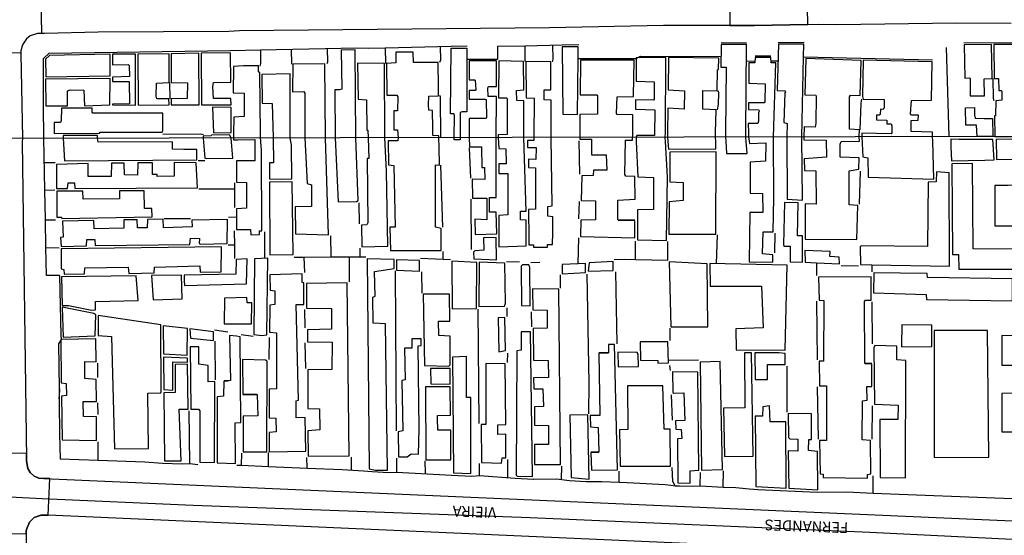
# Model space of a CAD drawing. Extents: x 174974 to 180702, y 1678039 to 1680463.
# Drawn here: x 178558 to 178787, y 1679401 to 1679521 of the extents above; entities that cross this region are included whole.
import ezdxf
from ezdxf.enums import TextEntityAlignment as Align

# ---------------------------------------------------------------- set-up
doc = ezdxf.new("R2010")
doc.units = 0
doc.header["$MEASUREMENT"] = 0
doc.layers.get('0').update_dxf_attribs({"linetype": 'CONTINUOUS'})
for name, color, linetype in [('V-CRUZAMENTO', 1, 'CONTINUOUS'), ('V-EDIFICACAO', 2, 'CONTINUOUS'), ('V-EIXO_DE_LOGRADOURO', 3, 'CONTINUOUS'), ('V-LOTE', 11, 'CONTINUOUS'), ('V-NOME_DOS_LOGRADOUROS', 7, 'CONTINUOUS'), ('V-QUADRA', 6, 'CONTINUOUS'), ('V-TESTADA', 6, 'CONTINUOUS'), ('X-LIMITE_1000', 7, 'CONTINUOUS')]:
    doc.layers.add(name, color=color, linetype=linetype)

# ---------------------------------------------------------------- blocks, each defined once
blk = doc.blocks.new('872AIVP_img_geo')
at = {"layer": 'V-CRUZAMENTO', "linetype": 'Continuous', "flags": 128}
blk.add_lwpolyline([(179651.42, 1676244.3), (179651.51, 1676236.42), (179652.01, 1676236.41), (179652.41, 1676236.39), (179654.13, 1676235.66), (179655.18, 1676234.58), (179655.79, 1676232.95), (179655.79, 1676231.31), (179664.27, 1676230.94), (179664.33, 1676232.36), (179664.38, 1676233.53), (179664.85, 1676234.6), (179665.68, 1676235.51), (179666.61, 1676236.09), (179668.42, 1676236.37), (179668.76, 1676236.37), (179670.2, 1676236.39), (179670.13, 1676244.31)], dxfattribs=at)
for points in [[(179763.4, 1676245.42), (179764.92, 1676245.45), (179766.24, 1676245.98), (179766.79, 1676246.54), (179767.44, 1676247.72), (179767.55, 1676248.63), (179767.52, 1676249.95), (179775.58, 1676250.11), (179775.58, 1676250.03), (179775.92, 1676233.03), (179767.99, 1676232.88), (179767.97, 1676233.84), (179767.46, 1676235.51), (179766.72, 1676236.33), (179765.36, 1676237.28), (179763.97, 1676237.66), (179763.51, 1676237.65), (179763.4, 1676245.42)], [(179783.47, 1676068.29), (179782.74, 1676068.34), (179781.24, 1676068.44), (179779.68, 1676069), (179778.7, 1676070.03), (179778.38, 1676070.8), (179778.09, 1676072.27), (179778.05, 1676072.46), (179769.86, 1676072.43), (179769.86, 1676072.22), (179769.88, 1676066.74), (179770, 1676058.45), (179770.06, 1676054.32), (179777.88, 1676054.44), (179777.64, 1676055.57), (179777.93, 1676056.72), (179778.29, 1676057.33), (179779.29, 1676058.38), (179780.31, 1676058.88), (179781.33, 1676059.01), (179782.86, 1676058.93)]]:
    blk.add_lwpolyline(points, close=True, dxfattribs=at)
at = {"layer": 'V-EDIFICACAO'}
for points in [[(179751.1, 1676231.86), (179751.13, 1676226.81), (179754.64, 1676226.84), (179754.84, 1676226.2), (179754.77, 1676222.97), (179751.16, 1676222.84), (179751.32, 1676216.93), (179757.49, 1676216.9), (179757.36, 1676231.92), (179751.1, 1676231.86)], [(179757.9, 1676231.89), (179758.1, 1676216.9), (179762.95, 1676216.83), (179763.15, 1676216.96), (179762.89, 1676231.03), (179762, 1676231.95), (179757.9, 1676231.89)], [(179725.15, 1676229.3), (179725.15, 1676228.21), (179724.9, 1676228.17), (179725.26, 1676207.09), (179727.22, 1676207.12), (179727.22, 1676208.88), (179731.31, 1676208.91), (179731.31, 1676214.66), (179729.45, 1676214.66), (179729.38, 1676223.18), (179731.27, 1676223.22), (179731.27, 1676229.26), (179725.15, 1676229.3)], [(179731.85, 1676229.37), (179731.85, 1676226.79), (179733.2, 1676226.68), (179733.2, 1676225.19), (179731.85, 1676225.11), (179732, 1676196.5), (179737.86, 1676196.79), (179737.9, 1676201.99), (179734.73, 1676201.99), (179734.66, 1676205.89), (179735.09, 1676205.93), (179735.16, 1676207.02), (179737.82, 1676207.02), (179737.82, 1676210.44), (179734.97, 1676210.46), (179735.06, 1676213.54), (179737.74, 1676213.6), (179737.75, 1676216.59), (179734.69, 1676216.63), (179734.69, 1676221.98), (179737.68, 1676222.02), (179737.42, 1676229.41), (179731.85, 1676229.37)], [(179747.71, 1676228.25), (179747.23, 1676228.41), (179747.23, 1676229.94), (179744.7, 1676229.94), (179744.77, 1676219.36), (179745.02, 1676219.23), (179745.02, 1676204.72), (179745.28, 1676204.59), (179749.43, 1676204.62), (179749.43, 1676220.89), (179749.66, 1676221.05), (179750.62, 1676221.05), (179750.58, 1676228.21), (179747.71, 1676228.25)], [(179696.68, 1676228.31), (179696.68, 1676228.39), (179686.56, 1676228.28), (179686.45, 1676227.12), (179683.61, 1676227.01), (179683.46, 1676228.24), (179673.34, 1676228.06), (179673.12, 1676220.05), (179678.69, 1676220.05), (179678.77, 1676223.07), (179682.23, 1676223.15), (179682.26, 1676220.05), (179687.4, 1676220.13), (179687.58, 1676222.78), (179691.55, 1676222.75), (179691.51, 1676220.16), (179696.86, 1676220.2)], [(179697.26, 1676227.84), (179697.52, 1676220.34), (179702.43, 1676220.23), (179702.76, 1676220.71), (179704.18, 1676228.03), (179697.26, 1676227.84)], [(179704.58, 1676228.03), (179704.58, 1676226.57), (179703.53, 1676221.15), (179703.63, 1676220.27), (179705.56, 1676220.31), (179705.78, 1676210.37), (179711.5, 1676210.8), (179711.28, 1676228.21), (179704.58, 1676228.03)], [(179713.14, 1676228.28), (179712.96, 1676227.63), (179711.94, 1676227.59), (179712.01, 1676222.82), (179713.36, 1676222.75), (179713.54, 1676212.66), (179712.08, 1676212.48), (179712.23, 1676206.58), (179713.57, 1676206.55), (179713.83, 1676195.99), (179712.37, 1676195.91), (179712.48, 1676191), (179718.31, 1676190.96), (179717.8, 1676228.32), (179713.14, 1676228.28)], [(179720.56, 1676227.84), (179720.42, 1676228.43), (179718.34, 1676228.32), (179718.53, 1676222.35), (179719.97, 1676222.27), (179719.98, 1676220.45), (179718.6, 1676220.34), (179718.82, 1676198.32), (179720.31, 1676198.17), (179720.24, 1676196.06), (179719.04, 1676196.1), (179718.93, 1676195.84), (179719.04, 1676189.58), (179724.64, 1676189.49), (179724.5, 1676197.81), (179722.97, 1676197.77), (179722.71, 1676204.47), (179724.68, 1676204.54), (179724.61, 1676208.15), (179722.68, 1676208.22), (179722.68, 1676210.51), (179724.58, 1676210.59), (179724.53, 1676213.68), (179722.6, 1676213.68), (179722.49, 1676220.6), (179724.39, 1676220.67), (179724.24, 1676227.95), (179720.56, 1676227.84)], [(179738.33, 1676227.48), (179738.52, 1676196.67), (179740.98, 1676196.7), (179740.92, 1676199.69), (179740.99, 1676202.32), (179742.7, 1676202.32), (179742.67, 1676219.65), (179743.59, 1676219.84), (179744.22, 1676219.84), (179744.19, 1676227.8), (179743.94, 1676227.8), (179743.58, 1676227.8)], [(179671.19, 1676215.87), (179671.27, 1676207.97), (179684.19, 1676208.11), (179684.27, 1676205.05), (179684.52, 1676205.02), (179700.07, 1676205.09), (179702.29, 1676219.69), (179697.63, 1676219.65), (179697.37, 1676216.56), (179671.19, 1676215.87)], [(179757.26, 1676216.35), (179756.79, 1676216.35), (179756.79, 1676212.42), (179751.57, 1676212.39), (179751.54, 1676216.35), (179751.32, 1676216.32), (179751.29, 1676210.98), (179763.18, 1676210.95), (179763.15, 1676216.32), (179760.65, 1676216.35), (179760.72, 1676212.71), (179760.56, 1676212.42), (179757.97, 1676212.39), (179757.81, 1676216.35), (179757.26, 1676216.35)], [(179751.29, 1676210.38), (179751.32, 1676203.15), (179752.76, 1676203.19), (179752.73, 1676206), (179753.4, 1676206.13), (179756.4, 1676206.06), (179756.53, 1676203.15), (179763.27, 1676203.15), (179763.18, 1676210.44), (179751.29, 1676210.38)], [(179705.96, 1676206.84), (179706.15, 1676200.06), (179711.7, 1676200.21), (179711.57, 1676207.2), (179705.96, 1676206.84)], [(179668.39, 1676204.21), (179668.39, 1676200.32), (179680.42, 1676200.75), (179680.44, 1676198.68), (179690.96, 1676198.81), (179690.82, 1676201.7), (179684.37, 1676201.7), (179684.23, 1676204.36), (179668.39, 1676204.21)], [(179692.37, 1676198.86), (179692.6, 1676204.47), (179685.03, 1676204.36), (179684.88, 1676202.25), (179691.45, 1676202.24), (179691.42, 1676198.86)], [(179693.33, 1676204.47), (179693.02, 1676198.94), (179699.21, 1676198.82), (179699.88, 1676204.54)], [(179759.69, 1676202.64), (179756.53, 1676202.64), (179756.5, 1676198.84), (179752.82, 1676198.93), (179752.76, 1676202.64), (179751.32, 1676202.64), (179751.35, 1676196.12), (179763.37, 1676196.22), (179763.27, 1676202.64), (179759.69, 1676202.64)], [(179710.44, 1676199.63), (179709.3, 1676199.52), (179709.64, 1676185.1), (179715.48, 1676184.98), (179715.32, 1676187.5), (179711.94, 1676187.58), (179711.68, 1676199.61), (179710.44, 1676199.63)], [(179694.98, 1676198.2), (179680.44, 1676198.06), (179680.44, 1676196.28), (179680.08, 1676195.95), (179668.1, 1676195.95), (179667.99, 1676192.53), (179686.89, 1676192.49), (179686.83, 1676194.04), (179690.64, 1676194.02), (179690.96, 1676196.24), (179694.97, 1676196.24)], [(179696.99, 1676198.18), (179696.43, 1676192.82), (179698.5, 1676192.82), (179699.18, 1676198.28), (179696.99, 1676198.18)], [(179738.95, 1676194.79), (179738.84, 1676194.46), (179738.95, 1676188.27), (179742.65, 1676188.58), (179743.65, 1676188.66), (179744.37, 1676189.09), (179744.29, 1676193.24), (179744.1, 1676193.34), (179744.06, 1676195.19), (179743.63, 1676195.19)], [(179751.35, 1676195.58), (179751.38, 1676188.7), (179752.82, 1676188.74), (179752.85, 1676192.8), (179755.57, 1676192.92), (179756.56, 1676192.8), (179756.66, 1676188.77), (179763.5, 1676188.83), (179763.37, 1676195.67), (179751.35, 1676195.58)], [(179667.92, 1676191.95), (179667.77, 1676187.69), (179677.24, 1676187.76), (179677.38, 1676186.45), (179697.3, 1676186.59), (179697.48, 1676187.39), (179697.59, 1676189.07), (179687.14, 1676188.81), (179687.07, 1676190.34), (179687, 1676189.36), (179687, 1676190.38), (179683.5, 1676190.49), (179683.35, 1676191.95), (179667.92, 1676191.95)], [(179744.83, 1676192.8), (179744.93, 1676188.64), (179750.71, 1676188.67), (179750.78, 1676193.02), (179744.83, 1676192.8)], [(179700.36, 1676190.27), (179700.32, 1676183.94), (179705.25, 1676183.88), (179705.22, 1676184.96), (179706.44, 1676184.99), (179706.29, 1676190.23), (179700.36, 1676190.27)], [(179725.21, 1676187.39), (179722.31, 1676187.39), (179722.31, 1676184.19), (179721.07, 1676184.12), (179721.12, 1676182.05), (179722.01, 1676182.06), (179722.02, 1676181.52), (179740.84, 1676181.64), (179742.66, 1676181.77), (179743.99, 1676181.86), (179744.66, 1676181.87), (179758.83, 1676182.02), (179759.05, 1676182.31), (179760.43, 1676182.31), (179760.46, 1676185.8), (179760.3, 1676188.16), (179754.13, 1676188.19), (179754.07, 1676185.67), (179748.63, 1676185.64), (179748.51, 1676188.03), (179744.65, 1676188.09), (179743.2, 1676188.11), (179743.22, 1676187.09), (179743.29, 1676183.19), (179738.33, 1676183.17), (179738.3, 1676187.39), (179733.34, 1676187.43), (179733.27, 1676185.1), (179727.26, 1676185.1), (179727.12, 1676187.39)], [(179670.5, 1676185.86), (179670.5, 1676180.37), (179691.62, 1676180.26), (179691.84, 1676180.66), (179692.02, 1676186.01), (179683.94, 1676185.94), (179683.9, 1676182.66), (179683.83, 1676185.97), (179683.83, 1676182.59), (179678.91, 1676182.48), (179678.84, 1676185.9), (179670.5, 1676185.86)], [(179697.88, 1676183.39), (179697.59, 1676181.53), (179697.77, 1676180.33), (179715.64, 1676180.14), (179715.48, 1676183.25), (179697.88, 1676183.39)], [(179743.67, 1676174.9), (179758.61, 1676174.9), (179758.45, 1676181.51), (179751.73, 1676181.45), (179751.7, 1676179.12), (179743.66, 1676178.92), (179737.83, 1676178.82), (179737.81, 1676179.75), (179734.08, 1676179.76), (179734.07, 1676176.91), (179734.09, 1676174.52), (179741.96, 1676174.62)], [(179675.13, 1676178.22), (179675.05, 1676179.78), (179670.5, 1676179.82), (179670.68, 1676171.3), (179678.48, 1676171.41), (179678.4, 1676173.55), (179682.41, 1676173.49), (179682.52, 1676172.94), (179704.87, 1676173.49), (179704.87, 1676171.7), (179709.9, 1676171.7), (179709.97, 1676172.1), (179711.97, 1676172.1), (179711.75, 1676179.64), (179708.19, 1676179.57), (179708, 1676178.51), (179704.84, 1676178.51), (179704.65, 1676179.68), (179698.36, 1676179.71), (179698.21, 1676178.11), (179685.18, 1676178.11), (179685.1, 1676179.78), (179678.4, 1676179.78), (179678.37, 1676178.29), (179675.13, 1676178.22)], [(179716.38, 1676179.64), (179716.45, 1676174.21), (179733.44, 1676174.48), (179733.37, 1676179.76), (179716.38, 1676179.64)], [(179743.69, 1676166.68), (179760.88, 1676166.81), (179760.81, 1676174.29), (179754.39, 1676174.38), (179754.45, 1676171.73), (179754.1, 1676171.51), (179743.68, 1676171.48), (179733.02, 1676170.94), (179732.73, 1676169.95), (179727.66, 1676169.95), (179727.56, 1676173.78), (179721.29, 1676173.7), (179721.04, 1676166.02)], [(179675.6, 1676168.02), (179675.42, 1676170.83), (179669.52, 1676170.76), (179669.56, 1676161.14), (179709.86, 1676161.65), (179709.71, 1676171.12), (179704, 1676171.12), (179703.93, 1676165.26), (179699.12, 1676165.26), (179698.97, 1676170.9), (179696.13, 1676170.86), (179696.06, 1676165.15), (179689.73, 1676165.18), (179689.58, 1676170.83), (179680.62, 1676170.79), (179680.55, 1676168.1), (179675.6, 1676168.02)], [(179728.79, 1676163.73), (179728.83, 1676159.43), (179729.08, 1676159.1), (179743.7, 1676159.58), (179764.14, 1676159.74), (179764.11, 1676163.04), (179755, 1676162.91), (179754.84, 1676163.42), (179754.84, 1676164.54), (179743.69, 1676164.44)], [(179743.71, 1676152.84), (179761, 1676152.97), (179761.04, 1676159.2), (179752.69, 1676159.11), (179752.53, 1676157.16), (179745.47, 1676157.09), (179745.47, 1676156.84), (179743.7, 1676156.77), (179738.89, 1676156.62), (179738.89, 1676156.98), (179723.88, 1676156.85), (179723.37, 1676157.07), (179723.3, 1676158.3), (179718.31, 1676158.19), (179718.45, 1676152.19), (179735.89, 1676152.44)], [(179666.57, 1676156.48), (179666.24, 1676155.06), (179666.24, 1676152.22), (179700.32, 1676152.7), (179700.47, 1676155.57), (179706.55, 1676155.65), (179706.8, 1676155.14), (179712.52, 1676155.24), (179713.21, 1676150.69), (179715.31, 1676150.72), (179715.5, 1676156.96), (179666.57, 1676156.48)], [(179722.86, 1676150.44), (179722.86, 1676151.68), (179717.38, 1676151.57), (179717.43, 1676139.77), (179722.57, 1676139.77), (179722.82, 1676141.05), (179737.35, 1676141.06), (179737.31, 1676140.13), (179741.41, 1676140.23), (179743.73, 1676140.29), (179744.1, 1676140.25), (179744.19, 1676141.68), (179745.94, 1676141.7), (179750.07, 1676141.75), (179750.14, 1676142.58), (179751.38, 1676142.71), (179753.4, 1676142.64), (179753.46, 1676140.34), (179755.22, 1676140.34), (179755.38, 1676140.36), (179755.57, 1676140.34), (179761.26, 1676140.44), (179761.23, 1676146.19), (179763.63, 1676146.29), (179763.63, 1676150.32), (179761.13, 1676150.32), (179761, 1676152.46), (179753.59, 1676152.42), (179753.62, 1676150.03), (179753.24, 1676149.8), (179749.98, 1676149.87), (179749.98, 1676150.76), (179745.57, 1676150.73), (179745.57, 1676149.9), (179743.72, 1676149.77), (179742.99, 1676149.82), (179742.99, 1676152.11), (179737.35, 1676151.97), (179737.24, 1676150.73)], [(179675.38, 1676148.65), (179675.13, 1676149.75), (179669.34, 1676149.64), (179669.34, 1676147.64), (179670.03, 1676146.73), (179669.96, 1676144.98), (179675.78, 1676144.87), (179695.24, 1676145.06), (179695.29, 1676144.43), (179696.86, 1676144.43), (179696.86, 1676146.54), (179694.68, 1676146.54), (179694.68, 1676148.29), (179687.29, 1676148.15), (179687.14, 1676148.87)], [(179713.79, 1676150.15), (179712.85, 1676150.15), (179712.63, 1676144.8), (179715.05, 1676144.8), (179715.22, 1676150.14), (179713.79, 1676150.15)], [(179690.64, 1676143.64), (179690.49, 1676137.91), (179690.75, 1676137.62), (179697.45, 1676137.66), (179697.63, 1676140.24), (179700.97, 1676140.36), (179700.99, 1676137.75), (179707.24, 1676137.79), (179707.28, 1676143.96), (179690.64, 1676143.64)], [(179668.68, 1676143.27), (179668.65, 1676137.48), (179675.53, 1676137.51), (179675.53, 1676140.5), (179678.29, 1676140.57), (179679.01, 1676140.55), (179679.03, 1676137.57), (179685.69, 1676137.62), (179685.69, 1676143.41)], [(179686.34, 1676142.17), (179686.27, 1676137.62), (179689.91, 1676137.66), (179689.91, 1676142.21), (179686.34, 1676142.17)], [(179665.62, 1676136.89), (179665.44, 1676132.78), (179683.14, 1676132.78), (179683.13, 1676133.85), (179692.71, 1676133.8), (179692.6, 1676137.08), (179665.62, 1676136.89)], [(179703.85, 1676137.15), (179703.93, 1676131.51), (179714.59, 1676131.43), (179714.96, 1676137.26), (179703.85, 1676137.15)], [(179749.24, 1676137.53), (179764.55, 1676137.4), (179764.58, 1676133.76), (179761.97, 1676133.76), (179749.75, 1676133.76), (179749.75, 1676134.81), (179749.56, 1676135.32), (179743.74, 1676135.32), (179743.24, 1676135.33), (179743.19, 1676136.74), (179743.74, 1676136.73), (179748.86, 1676136.63), (179749.24, 1676136.79)], [(179717.47, 1676129.8), (179717.36, 1676131.87), (179717.03, 1676132.23), (179715.47, 1676132.13), (179715.26, 1676126.87), (179720.46, 1676126.92), (179720.4, 1676129.83), (179717.47, 1676129.8)], [(179729.58, 1676129.06), (179724.57, 1676129.07), (179724.68, 1676131.91), (179721.11, 1676131.8), (179721.29, 1676126.77), (179726.34, 1676126.9), (179726.32, 1676128.2), (179726.32, 1676128.46), (179729.77, 1676128.48), (179729.79, 1676126.89), (179743.76, 1676126.88), (179753.27, 1676126.85), (179753.3, 1676128.77), (179755.35, 1676128.83), (179755.63, 1676128.71), (179755.63, 1676126.82), (179761.58, 1676126.85), (179761.61, 1676133.21), (179757.2, 1676133.21), (179757.2, 1676131.94), (179757.07, 1676131.78), (179754.93, 1676131.65), (179754.68, 1676131.84), (179754.68, 1676133.21), (179752.69, 1676133.21), (179752.69, 1676129.44), (179752.57, 1676129.25), (179748.35, 1676129.19), (179748.15, 1676129.31), (179748.15, 1676133.21), (179743.75, 1676133.21), (179741.61, 1676133.11), (179741.61, 1676130.3), (179736.77, 1676130.27), (179736.77, 1676129.65), (179733.96, 1676129.58), (179734, 1676132.53), (179729.59, 1676132.45)], [(179668.03, 1676130.3), (179667.88, 1676125.64), (179669.12, 1676125.54), (179669.12, 1676124.67), (179674.59, 1676124.64), (179674.53, 1676126.51), (179676.34, 1676126.54), (179676.8, 1676126.54), (179676.91, 1676124.67), (179691, 1676124.81), (179691.07, 1676129.29), (179676.84, 1676129.32), (179676.84, 1676130.41), (179668.03, 1676130.3)], [(179704.36, 1676130.96), (179704.44, 1676124.99), (179705.16, 1676124.7), (179714.48, 1676124.92), (179714.7, 1676130.85), (179704.36, 1676130.96)], [(179693.8, 1676126.26), (179694.1, 1676124.73), (179701.78, 1676124.88), (179701.74, 1676126.41), (179693.8, 1676126.26)], [(179718.51, 1676119.89), (179724.5, 1676119.93), (179724.57, 1676121.28), (179726.59, 1676121.27), (179726.61, 1676119.93), (179743.77, 1676120.46), (179752.28, 1676120.49), (179752.37, 1676122.12), (179754.71, 1676122.19), (179754.84, 1676120.49), (179761.48, 1676120.56), (179761.58, 1676126.31), (179752.98, 1676126.34), (179752.98, 1676124.46), (179752.85, 1676124.33), (179744.48, 1676124.33), (179744.38, 1676126.44), (179743.76, 1676126.41), (179741.17, 1676126.27), (179741.14, 1676124.66), (179737.65, 1676124.61), (179737.65, 1676126.28), (179735.33, 1676126.31), (179735.37, 1676124.22), (179725.7, 1676124.22), (179725.59, 1676126.3), (179718.31, 1676126.3)], [(179665.04, 1676122.26), (179664.86, 1676122.04), (179664.79, 1676118.44), (179698.45, 1676118.89), (179698.43, 1676121.06), (179694.2, 1676121.06), (179694.02, 1676122.11), (179665.04, 1676122.26)], [(179704.58, 1676120.98), (179704.54, 1676118.98), (179713.47, 1676119.05), (179714.08, 1676119.31), (179714.08, 1676120.8), (179713.79, 1676121.06), (179704.58, 1676120.98)], [(179691.89, 1676118.24), (179691.8, 1676114.83), (179687.83, 1676114.69), (179687.72, 1676118.18), (179685.21, 1676118.15), (179685.21, 1676116), (179681.06, 1676115.89), (179680.99, 1676117.96), (179676.73, 1676118), (179676.62, 1676114.72), (179672.25, 1676114.69), (179672.25, 1676118), (179667.52, 1676117.96), (179667.55, 1676111.92), (179708.4, 1676112.32), (179708.48, 1676118.44), (179703.56, 1676118.36), (179703.49, 1676115.05), (179699.34, 1676115.01), (179699.27, 1676118.33), (179691.89, 1676118.24)], [(179720.17, 1676119.33), (179718.74, 1676119.31), (179718.75, 1676118.22), (179718.21, 1676118.2), (179718.22, 1676114.92), (179718.79, 1676114.95), (179718.8, 1676113.76), (179721.52, 1676113.72), (179725.3, 1676113.67), (179725.44, 1676114.9), (179727.7, 1676114.87), (179727.85, 1676113.88), (179743.78, 1676114.1), (179752.44, 1676114.13), (179752.5, 1676115.73), (179754.87, 1676115.73), (179754.87, 1676114.19), (179761.39, 1676114.19), (179761.48, 1676120.01), (179753.01, 1676119.95), (179752.89, 1676118.09), (179743.77, 1676118.16), (179743.03, 1676118.11), (179743.02, 1676119.63), (179741.75, 1676119.6), (179741.41, 1676119.58), (179741.39, 1676117.62), (179738.65, 1676117.64), (179738.7, 1676119.38), (179736.77, 1676119.38), (179736.65, 1676117.71), (179727.01, 1676117.74), (179726.99, 1676119.36)], [(179714.3, 1676107.78), (179714.12, 1676111.55), (179712.01, 1676111.55), (179712.26, 1676106.06), (179714.38, 1676106.13)], [(179762.19, 1676107.8), (179764.9, 1676107.77), (179764.87, 1676111.51), (179749.18, 1676111.41), (179749.08, 1676107.93)], [(179664.5, 1676109.41), (179664.17, 1676105.22), (179679.09, 1676105.53), (179679.02, 1676109.73), (179664.5, 1676109.41)], [(179729.05, 1676107.11), (179728.98, 1676103.76), (179724.53, 1676103.76), (179724.46, 1676107.15), (179720.71, 1676107.29), (179720.38, 1676094.62), (179724.42, 1676094.62), (179724.42, 1676098.45), (179724.5, 1676094.62), (179724.57, 1676098.59), (179729.16, 1676098.56), (179729.34, 1676094.51), (179734.66, 1676094.59), (179734.73, 1676096.7), (179735.13, 1676096.95), (179743.16, 1676096.78), (179743.15, 1676096.11), (179743.11, 1676095.13), (179744.82, 1676095.1), (179749.05, 1676095.05), (179749.08, 1676098.69), (179749.37, 1676098.85), (179753.24, 1676098.72), (179753.27, 1676094.92), (179761.74, 1676094.79), (179761.8, 1676107.29), (179753.65, 1676107.32), (179753.65, 1676103.42), (179753.49, 1676103.29), (179749.21, 1676103.26), (179749.11, 1676107.39), (179743.79, 1676107.45), (179743.32, 1676107.4), (179743.39, 1676104.71), (179739.68, 1676104.71), (179739.68, 1676101.29), (179736.11, 1676101.1), (179736.15, 1676104.24), (179734.87, 1676104.27), (179734.8, 1676106.93)], [(179670.43, 1676102.96), (179670.43, 1676104.82), (179670.39, 1676103.07), (179670.36, 1676104.82), (179666.21, 1676104.71), (179666.35, 1676098.63), (179695.48, 1676099.32), (179695.52, 1676100.7), (179693.55, 1676100.74), (179693.55, 1676103), (179693.51, 1676100.81), (179693.48, 1676103), (179678.99, 1676102.74), (179678.95, 1676105), (179676.36, 1676104.93), (179676.18, 1676103.11), (179670.43, 1676102.96)], [(179712.59, 1676105.47), (179712.74, 1676099.65), (179714.89, 1676099.65), (179714.52, 1676105.26), (179712.59, 1676105.47)], [(179675.75, 1676096.23), (179675.67, 1676098.16), (179667.19, 1676098.05), (179667.18, 1676086.29), (179675.79, 1676086.39), (179675.82, 1676087.74), (179685.9, 1676088.11), (179685.9, 1676096.34), (179675.75, 1676096.23)], [(179690.31, 1676098.48), (179690.42, 1676093.75), (179693.26, 1676093.79), (179693.62, 1676094.04), (179693.73, 1676098.56), (179690.31, 1676098.48)], [(179691.87, 1676093.24), (179691.8, 1676089.24), (179691.15, 1676089.24), (179691.24, 1676086.72), (179696.17, 1676086.87), (179696.17, 1676093.35), (179691.87, 1676093.24)], [(179734.58, 1676093.93), (179734.4, 1676090.22), (179726.97, 1676090.22), (179726.86, 1676094.01), (179719.87, 1676094.01), (179719.73, 1676087.23), (179734.58, 1676086.98), (179742.83, 1676087.43), (179743.76, 1676087.53), (179744.83, 1676087.49), (179762.35, 1676087.34), (179762.32, 1676094.25), (179762.13, 1676094.25), (179756.88, 1676094.31), (179756.75, 1676090.06), (179752.69, 1676090.09), (179752.44, 1676090.22), (179752.53, 1676094.44), (179750.33, 1676094.47), (179750.17, 1676089.93), (179744.19, 1676090), (179744.19, 1676094.11), (179743.82, 1676094.31), (179742.82, 1676094.27)], [(179699.67, 1676086.21), (179699.67, 1676077.55), (179714.3, 1676077.73), (179714.78, 1676086.58), (179699.67, 1676086.21)], [(179733.38, 1676086.47), (179733.27, 1676083.37), (179729.05, 1676083.3), (179728.79, 1676086.58), (179721.26, 1676086.69), (179721.22, 1676075.76), (179740.44, 1676075.66), (179740.33, 1676086.47), (179733.38, 1676086.47)], [(179743.83, 1676086.96), (179742.83, 1676086.87), (179741.02, 1676086.72), (179741.08, 1676075.69), (179742.85, 1676075.76), (179743.86, 1676075.8), (179744.85, 1676075.77), (179750.2, 1676075.61), (179750.33, 1676078.78), (179754.68, 1676078.75), (179754.61, 1676075.45), (179759.53, 1676075.33), (179759.63, 1676075.1), (179762.22, 1676075.04), (179762.35, 1676086.74), (179754.87, 1676086.86), (179754.61, 1676083.06), (179750.36, 1676083.09), (179750.55, 1676086.9), (179744.83, 1676086.95)], [(179663.29, 1676084.61), (179663.18, 1676081.7), (179666.06, 1676081.74), (179666.21, 1676079.66), (179689.07, 1676079.88), (179689.11, 1676085.85), (179684.3, 1676085.74), (179684.19, 1676085.49), (179684.27, 1676083.16), (179677.84, 1676082.93), (179677.74, 1676085.1), (179675.77, 1676085.04), (179675.75, 1676083.81), (179673.63, 1676083.63), (179673.56, 1676084.65), (179663.29, 1676084.61)], [(179666.21, 1676079.08), (179666.39, 1676074.2), (179691.55, 1676074.74), (179691.4, 1676079.37), (179666.21, 1676079.08)], [(179699.37, 1676064.73), (179699.16, 1676071.07), (179694.24, 1676070.99), (179694.2, 1676059.53), (179714.01, 1676059.1), (179714.38, 1676077.11), (179709.13, 1676077.07), (179709.13, 1676065.1), (179699.37, 1676064.73)], [(179669.45, 1676073.73), (179669.48, 1676067.03), (179693.59, 1676067.39), (179693.59, 1676069.07), (179680.77, 1676068.99), (179680.7, 1676073.91), (179669.45, 1676073.73)], [(179743.68, 1676068.73), (179744.87, 1676068.7), (179765.42, 1676068.58), (179765.45, 1676074.46), (179760.14, 1676074.59), (179760.11, 1676073.31), (179744.86, 1676073.46), (179743.86, 1676073.47), (179742.86, 1676073.41), (179740.01, 1676073.25), (179739.99, 1676068.41), (179742.87, 1676068.63)], [(179714.81, 1676067.94), (179714.67, 1676062.47), (179716.38, 1676062.44), (179716.67, 1676064.88), (179721.8, 1676064.73), (179721.74, 1676062.35), (179729.8, 1676062.17), (179743.88, 1676062.28), (179761.13, 1676061.74), (179761.16, 1676062.86), (179762.35, 1676062.92), (179762.38, 1676066.54), (179761.16, 1676066.63), (179761.16, 1676068.07), (179756.37, 1676068.07), (179756.24, 1676064.23), (179752.05, 1676064.27), (179751.8, 1676064.46), (179751.83, 1676068.1), (179750.3, 1676068.13), (179750.17, 1676065.67), (179749.88, 1676065.61), (179749.5, 1676065.77), (179747.52, 1676065.77), (179747.04, 1676065.9), (179747, 1676068.17), (179744.87, 1676068.14), (179743.87, 1676068.13), (179742.87, 1676067.98), (179742.37, 1676067.9), (179742.52, 1676064.08), (179738.22, 1676064.11), (179737.97, 1676067.75), (179730.81, 1676067.73), (179730.69, 1676064.81), (179726.28, 1676064.77), (179726.28, 1676067.83)], [(179662.42, 1676066.41), (179662.02, 1676059.31), (179677.46, 1676059.42), (179677.53, 1676063.09), (179681.21, 1676063.2), (179681.02, 1676064.77), (179678.8, 1676064.84), (179678.8, 1676066.52), (179662.42, 1676066.41)], [(179687.36, 1676066.59), (179687.36, 1676063.71), (179690.82, 1676063.68), (179690.82, 1676059.6), (179693.44, 1676059.56), (179693.59, 1676061.06), (179693.59, 1676066.66), (179687.36, 1676066.59)], [(179729.34, 1676059.09), (179729.16, 1676055.51), (179743.89, 1676055.7), (179762.51, 1676055.29), (179765.48, 1676055.22), (179765.51, 1676061.13), (179754.71, 1676061.45), (179754.64, 1676059.63), (179754.36, 1676059.5), (179754.16, 1676059.63), (179747.23, 1676059.85), (179747.04, 1676059.12), (179743.88, 1676059.15)], [(179673.85, 1676058.76), (179673.56, 1676058.51), (179673.45, 1676056.58), (179670.68, 1676056.65), (179670.76, 1676058.83), (179662.02, 1676058.72), (179661.69, 1676051.95), (179670.58, 1676052.06), (179670.83, 1676054.1), (179673.37, 1676054.05), (179673.38, 1676053.41), (179679.39, 1676053.45), (179679.42, 1676058.87), (179673.85, 1676058.76)], [(179718.79, 1676059.93), (179718.41, 1676059.89), (179718.44, 1676058.38), (179714.78, 1676058.43), (179714.7, 1676055.56), (179720.53, 1676055.52), (179720.86, 1676055.56), (179720.82, 1676056.67), (179728.55, 1676056.51), (179728.6, 1676059.7), (179718.79, 1676059.93)], [(179714.55, 1676052.24), (179714.3, 1676046.93), (179715.87, 1676046.96), (179716.01, 1676049.15), (179717.22, 1676049.11), (179717.4, 1676054.97), (179714.67, 1676054.9)], [(179720.09, 1676054.94), (179719.95, 1676042.89), (179727.88, 1676042.6), (179728.03, 1676044.63), (179736, 1676044.63), (179736.4, 1676042.41), (179738.99, 1676042.34), (179739.13, 1676046.75), (179742.16, 1676046.78), (179742.85, 1676046.53), (179742.92, 1676042.23), (179743.91, 1676042.34), (179745.57, 1676042.27), (179745.66, 1676044.54), (179753.24, 1676044.58), (179753.59, 1676044.35), (179753.52, 1676042.05), (179761.68, 1676041.89), (179762.12, 1676054.77), (179753.65, 1676054.96), (179753.59, 1676052.44), (179753.46, 1676052.34), (179747.07, 1676052.44), (179746.14, 1676052.6), (179746.2, 1676055.16), (179743.89, 1676055.19), (179743.2, 1676055.18), (179743.1, 1676049.99), (179739.13, 1676049.91), (179738.81, 1676055.12), (179736.04, 1676055.05), (179735.97, 1676052.43), (179728.22, 1676052.36), (179728.28, 1676054.88)], [(179685.87, 1676051.55), (179685.87, 1676049.91), (179673.12, 1676049.95), (179673.12, 1676051.55), (179665.41, 1676051.44), (179665.3, 1676050.68), (179664.5, 1676050.68), (179664.39, 1676040.41), (179665.22, 1676040.34), (179665.37, 1676039.61), (179673.16, 1676039.68), (179673.34, 1676041.61), (179682.41, 1676041.58), (179682.55, 1676040.48), (179685.74, 1676040.57), (179685.72, 1676039.39), (179691.04, 1676039.39), (179691.04, 1676040.92), (179691.11, 1676039.39), (179691.11, 1676041.03), (179705.53, 1676041.1), (179705.86, 1676040.85), (179705.86, 1676039.54), (179711.28, 1676039.54), (179711.21, 1676051.77), (179705.86, 1676051.63), (179705.75, 1676050.57), (179691.66, 1676050.61), (179691.66, 1676051.66), (179685.87, 1676051.55)], [(179714.11, 1676039.39), (179713.8, 1676021.3), (179735.53, 1676021.33), (179735.71, 1676024.32), (179733.42, 1676024.35), (179733.31, 1676026.25), (179718.34, 1676026.36), (179718.53, 1676041.87), (179718.31, 1676042.12), (179714.16, 1676042.01)], [(179739.28, 1676041.47), (179739.02, 1676040.27), (179734.47, 1676040.19), (179734, 1676024.9), (179742.94, 1676025.17), (179743.94, 1676025.2), (179744.94, 1676025.2), (179744.96, 1676025.2), (179745.18, 1676030.22), (179747.68, 1676030.19), (179747.8, 1676028.56), (179748.92, 1676028.53), (179748.92, 1676030.16), (179749.27, 1676030.32), (179752.37, 1676030.13), (179752.47, 1676025.43), (179761.36, 1676025.27), (179761.74, 1676041.35), (179753.27, 1676041.54), (179752.69, 1676041.38), (179752.57, 1676036.49), (179750.58, 1676036.46), (179750.3, 1676036.78), (179750.33, 1676037.38), (179749.11, 1676037.45), (179748.95, 1676037.64), (179748.95, 1676038.25), (179747.9, 1676038.28), (179747.77, 1676035.88), (179746.94, 1676035.85), (179746.91, 1676034.83), (179746.43, 1676034.67), (179744.86, 1676034.7), (179744.64, 1676034.83), (179744.73, 1676041.7), (179743.91, 1676041.73)], [(179681.61, 1676038.77), (179681.35, 1676033.24), (179678.08, 1676033.28), (179678.08, 1676037.53), (179664.53, 1676037.43), (179664.42, 1676031.56), (179691.8, 1676031.42), (179691.98, 1676033.53), (179695.15, 1676033.53), (179695.3, 1676038.66), (179694.71, 1676038.88), (179681.61, 1676038.77)], [(179707.53, 1676038.95), (179707.17, 1676026.72), (179706, 1676026.61), (179705.67, 1676006.55), (179710.84, 1676006.62), (179711.13, 1676026.43), (179712.08, 1676026.47), (179712.19, 1676038.88), (179707.53, 1676038.95)], [(179695.33, 1676032.45), (179694.97, 1676032.44), (179695.04, 1676025.41), (179700.03, 1676025.37), (179700.07, 1676032.36), (179695.33, 1676032.45)], [(179690.64, 1676024.86), (179669.16, 1676024.86), (179669.23, 1676012.09), (179698.76, 1676012.45), (179698.76, 1676024.86), (179690.64, 1676024.86)], [(179713.05, 1676006.1), (179712.95, 1675981.71), (179718.29, 1675981.73), (179730.84, 1675981.79), (179730.8, 1675986.74), (179717.76, 1675986.53), (179717.83, 1676015.76), (179737.71, 1676015.91), (179737.64, 1676020.71), (179716.52, 1676020.57), (179716.45, 1676019.18), (179713.1, 1676019.11)], [(179738.49, 1676013.05), (179738.55, 1676010.85), (179743.28, 1676011.14), (179743.28, 1676011.2), (179743.28, 1676011.51), (179743.29, 1676014.11), (179743.29, 1676014.82), (179743.29, 1676015.15), (179743.31, 1676019.04), (179743.32, 1676020.97), (179741.57, 1676020.92), (179738.3, 1676020.82)], [(179757.58, 1676017.66), (179757.62, 1676016.57), (179757.49, 1676016.45), (179753.46, 1676016.45), (179753.49, 1676013.12), (179757.42, 1676013.19), (179757.51, 1676011.34), (179765.38, 1676011.46), (179765.35, 1676017.82), (179757.58, 1676017.66)], [(179734.78, 1675992.73), (179738.39, 1675992.8), (179738.37, 1675995.3), (179732.76, 1675995.34), (179732.58, 1676007.62), (179732.54, 1676010.7), (179723.19, 1676010.67), (179723.15, 1675995.41), (179731.12, 1675995.45), (179731.56, 1675988.35), (179734.18, 1675988.38), (179734.18, 1675992.72)], [(179753.55, 1676009.09), (179752.41, 1676009.09), (179752.31, 1676010.5), (179748.83, 1676010.53), (179748.76, 1676010.76), (179743.97, 1676010.69), (179743.93, 1676005.69), (179754.52, 1676005.77), (179754.61, 1676003.66), (179748.95, 1676003.5), (179749.02, 1676002.09), (179749.34, 1676002.06), (179749.34, 1676001.9), (179756.01, 1676002.14), (179765.38, 1676002.48), (179765.38, 1676010.95), (179757.49, 1676010.85), (179757.48, 1676009.85), (179754.71, 1676009.8), (179754.71, 1676009.22), (179754.55, 1676009.09)], [(179678.84, 1676009.06), (179675.13, 1676009.06), (179675.13, 1676005.97), (179684.15, 1676005.98), (179684.12, 1676009.06), (179678.84, 1676009.06)], [(179690.71, 1676009.06), (179690.71, 1676006.33), (179697.55, 1676006.37), (179697.59, 1676009.06), (179690.71, 1676009.06)], [(179738.59, 1676010.34), (179738.77, 1676001.31), (179743.43, 1676001.49), (179743.36, 1676005.66), (179743.28, 1676010.37)]]:
    blk.add_lwpolyline(points, close=True, dxfattribs=at)
at = {"layer": 'V-EDIFICACAO', "linetype": 'Continuous', "flags": 128}
blk.add_lwpolyline([(179748.2, 1676013.2), (179748.19, 1676011.24), (179743.97, 1676011.2), (179743.96, 1676014.82), (179746.62, 1676014.94), (179746.65, 1676017.47), (179750.68, 1676017.53), (179750.71, 1676015.42), (179748.95, 1676015.42), (179748.22, 1676015.26)], close=True, dxfattribs=at)
at = {"layer": 'V-EIXO_DE_LOGRADOURO'}
blk.add_lwpolyline([(179675.07, 1676662.86), (179675.05, 1676661.6), (179674.87, 1676650.16), (179674.18, 1676606.33), (179672.93, 1676561.24), (179672.71, 1676553.14), (179672.49, 1676545.37), (179671.98, 1676526.89), (179670.28, 1676493.93), (179670.05, 1676483.27), (179666.14, 1676393.69), (179665.8, 1676385.76), (179665.41, 1676377.01), (179664.43, 1676354.45), (179661.54, 1676275.59), (179660.43, 1676250.33), (179659.99, 1676240.33), (179659.65, 1676232.73), (179658.1, 1676197.56), (179655.21, 1676118.98), (179651.77, 1676039.85), (179648.37, 1675970.33), (179648.06, 1675964.02), (179647.43, 1675946.97)], dxfattribs=at)
at = {"layer": 'V-LOTE'}
for p, q in [((179711.57, 1676231.72), (179711.58, 1676231.72)), ((179711.58, 1676231.72), (179718.13, 1676231.84)), ((179711.6, 1676228.7), (179711.58, 1676231.72)), ((179718.13, 1676231.84), (179718.06, 1676228.72)), ((179718.13, 1676231.84), (179724.54, 1676231.96)), ((179724.54, 1676231.96), (179731.49, 1676232.09)), ((179724.54, 1676231.96), (179724.56, 1676229.6)), ((179731.49, 1676232.09), (179743.57, 1676232.32)), ((179731.49, 1676232.09), (179731.53, 1676229.78)), ((179737.91, 1676232.18), (179737.96, 1676229.72)), ((179743.57, 1676232.32), (179751.1, 1676232.41)), ((179668.85, 1676228.51), (179668.53, 1676219.69)), ((179668.53, 1676219.69), (179668.14, 1676208.78)), ((179668.53, 1676219.69), (179672.82, 1676219.68)), ((179679.19, 1676219.66), (179681.93, 1676219.74)), ((179687.82, 1676219.74), (179691.2, 1676219.77)), ((179668.14, 1676208.78), (179667.84, 1676204.64)), ((179724.87, 1676204.26), (179724.91, 1676198.18)), ((179752.76, 1676202.9), (179756.55, 1676202.93)), ((179667.71, 1676200.09), (179667.71, 1676200.08)), ((179667.71, 1676200.08), (179667.78, 1676198.34)), ((179667.78, 1676198.34), (179667.58, 1676196.45)), ((179667.78, 1676198.34), (179680.08, 1676198.42)), ((179738.42, 1676196.35), (179738.42, 1676194.81)), ((179731.74, 1676187.83), (179731.74, 1676196.23)), ((179687.26, 1676192.35), (179696.26, 1676192.4)), ((179698.92, 1676192.55), (179698.45, 1676189.43)), ((179667.41, 1676187.38), (179667.37, 1676186.28)), ((179715.59, 1676187.79), (179718.69, 1676187.85)), ((179718.69, 1676187.85), (179718.67, 1676189.34)), ((179718.69, 1676187.85), (179722.03, 1676187.86)), ((179725.21, 1676187.39), (179725.14, 1676189.28)), ((179727.44, 1676187.82), (179733.2, 1676187.78)), ((179764.01, 1676188.87), (179764.17, 1676181.84)), ((179667.37, 1676186.28), (179667.11, 1676179.96)), ((179667.37, 1676186.28), (179670.21, 1676186.22)), ((179697.81, 1676186.35), (179697.49, 1676183.52)), ((179715.61, 1676180.8), (179721.73, 1676180.85)), ((179764.17, 1676181.84), (179764.6, 1676163.04)), ((179667.11, 1676179.96), (179666.74, 1676170.93)), ((179667.11, 1676179.96), (179670.33, 1676180)), ((179697.13, 1676179.84), (179692.04, 1676179.88)), ((179715.88, 1676173.99), (179715.9, 1676171.75)), ((179764.33, 1676174.72), (179760.81, 1676174.63)), ((179689.93, 1676171.3), (179695.89, 1676171.4)), ((179699.4, 1676171.41), (179703.66, 1676171.48)), ((179715.9, 1676171.75), (179712.3, 1676171.6)), ((179715.9, 1676171.75), (179715.97, 1676165.36)), ((179666.74, 1676170.93), (179666.4, 1676162.78)), ((179666.74, 1676170.93), (179669.18, 1676171.01)), ((179715.97, 1676165.36), (179720.81, 1676165.48)), ((179715.97, 1676165.36), (179715.98, 1676161.18)), ((179666.34, 1676160.61), (179669.27, 1676160.66)), ((179715.98, 1676161.18), (179715.98, 1676157.27)), ((179764.67, 1676159.73), (179764.53, 1676156.69)), ((179715.98, 1676158.57), (179717.98, 1676158.57)), ((179723.64, 1676158.73), (179728.54, 1676158.86)), ((179764.53, 1676156.69), (179764.63, 1676152.77)), ((179764.63, 1676152.77), (179760.98, 1676152.74)), ((179764.63, 1676152.77), (179765.04, 1676137.39)), ((179665.69, 1676151.92), (179665.78, 1676150.08)), ((179712.68, 1676150.45), (179675.38, 1676150.19)), ((179665.78, 1676150.08), (179665.05, 1676137.32)), ((179665.78, 1676150.08), (179669.07, 1676150.09)), ((179707.5, 1676144.16), (179712.42, 1676144.24)), ((179715.65, 1676144.56), (179715.35, 1676137.53)), ((179665.45, 1676143.37), (179668.41, 1676143.43)), ((179715.46, 1676139.28), (179717.16, 1676139.26)), ((179722.86, 1676139.31), (179737.28, 1676139.79)), ((179664.85, 1676132.57), (179664.85, 1676132.56)), ((179664.85, 1676132.56), (179664.97, 1676130.77)), ((179729.36, 1676132.8), (179717.63, 1676132.74)), ((179741.32, 1676133.2), (179734.25, 1676132.93)), ((179664.97, 1676130.77), (179664.34, 1676122.48)), ((179664.97, 1676130.77), (179667.78, 1676130.77)), ((179703.72, 1676131.16), (179677.08, 1676130.96)), ((179764.99, 1676126.53), (179765.14, 1676120.25)), ((179664.64, 1676124.16), (179668.75, 1676124.17)), ((179691.32, 1676124.24), (179693.47, 1676124.2)), ((179702.01, 1676124.33), (179704.03, 1676124.36)), ((179714.87, 1676124.54), (179714.77, 1676121.47)), ((179664.14, 1676118.33), (179664.14, 1676118.23)), ((179699.65, 1676118.6), (179703.1, 1676118.66)), ((179714.61, 1676118.85), (179714.7, 1676116.74)), ((179765.14, 1676120.25), (179761.46, 1676120.27)), ((179765.14, 1676120.25), (179765.36, 1676111.51)), ((179664.11, 1676111.66), (179667.14, 1676111.6)), ((179708.67, 1676111.96), (179711.72, 1676111.92)), ((179714.3, 1676107.78), (179720.37, 1676107.62)), ((179724.8, 1676107.63), (179728.83, 1676107.49)), ((179735.22, 1676107.45), (179742.99, 1676107.6)), ((179663.61, 1676102.38), (179663.42, 1676098.25)), ((179663.42, 1676098.25), (179663.34, 1676096.36)), ((179663.42, 1676098.25), (179665.97, 1676098.27)), ((179712.47, 1676099.11), (179695.71, 1676098.81)), ((179689.43, 1676086.32), (179690.64, 1676086.44)), ((179691.9, 1676086.73), (179691.92, 1676079.77)), ((179699.33, 1676086.48), (179696.43, 1676086.47)), ((179677.89, 1676085.8), (179683.79, 1676086.07)), ((179662.56, 1676079.35), (179662.31, 1676074.01)), ((179662.48, 1676081.26), (179662.56, 1676079.35)), ((179662.56, 1676079.35), (179665.73, 1676079.28)), ((179714.35, 1676075.56), (179721.04, 1676075.35)), ((179662.31, 1676074.01), (179662.17, 1676071.08)), ((179662.31, 1676074.01), (179666.1, 1676073.96)), ((179716.85, 1676061.96), (179721.46, 1676061.91)), ((179679.75, 1676059.1), (179690.48, 1676059.11)), ((179661.14, 1676052.05), (179661.15, 1676045.17)), ((179673.49, 1676051.8), (179685.65, 1676052)), ((179691.98, 1676052.02), (179705.63, 1676052.17)), ((179714.55, 1676052.24), (179711.61, 1676052.24)), ((179661.15, 1676045.17), (179660.9, 1676039.05)), ((179713.95, 1676046.54), (179713.85, 1676042.44)), ((179728.2, 1676042.21), (179735.9, 1676042.01)), ((179660.9, 1676039.05), (179664.94, 1676039.02)), ((179673.43, 1676039.31), (179681.2, 1676039.18)), ((179695.69, 1676039.22), (179705.43, 1676039.26)), ((179714.11, 1676039.39), (179712.47, 1676039.35)), ((179743.95, 1676021.31), (179764.73, 1676021.96))]:
    blk.add_line(p, q, dxfattribs=at)
for points in [[(179672.78, 1676228.63), (179671.72, 1676228.6), (179668.85, 1676228.51)], [(179682.88, 1676228.75), (179684.88, 1676228.6), (179685.17, 1676228.6), (179685.17, 1676228.78)], [(179744.53, 1676204.61), (179744.62, 1676195.71), (179744.42, 1676195.15)], [(179764.17, 1676181.84), (179760.98, 1676181.82), (179760.4, 1676182.01)], [(179764.45, 1676166.26), (179761.3, 1676166.25), (179760.88, 1676166.41)], [(179666.4, 1676162.78), (179666.08, 1676157.81), (179666.02, 1676156.8)], [(179715.98, 1676161.18), (179714.97, 1676161.18), (179710.1, 1676161.16)], [(179743.76, 1676139.8), (179753.14, 1676139.85), (179753.51, 1676140.05)], [(179764.92, 1676139.93), (179761.73, 1676139.9), (179761.24, 1676140.09)], [(179762.03, 1676126.55), (179762.57, 1676126.54), (179764.99, 1676126.53)], [(179664.14, 1676118.23), (179664.18, 1676112.89), (179663.79, 1676109.82)], [(179765.25, 1676113.75), (179761.96, 1676113.7), (179761.37, 1676113.89)], [(179663.58, 1676105.04), (179663.59, 1676103.94), (179663.61, 1676102.38)], [(179679.4, 1676105.29), (179686.49, 1676105.26), (179711.91, 1676105.71)], [(179715.28, 1676094.45), (179715.34, 1676096.9), (179715.21, 1676099.44)], [(179663.34, 1676096.36), (179662.88, 1676087.55), (179662.73, 1676086.22), (179662.61, 1676085.18)], [(179719.54, 1676086.99), (179715.08, 1676086.95), (179715.28, 1676094.45)], [(179715.28, 1676094.45), (179716.29, 1676094.44), (179719.63, 1676094.42)], [(179662.61, 1676085.18), (179663.61, 1676085.76), (179666.84, 1676085.86)], [(179750.18, 1676075.32), (179751.46, 1676075.1), (179754.12, 1676075.05), (179754.65, 1676075.2)], [(179662.17, 1676071.08), (179661.88, 1676067.92), (179661.79, 1676066.87)], [(179745.56, 1676042.11), (179751.72, 1676041.86), (179752.7, 1676041.66)], [(179660.9, 1676039.05), (179659.6, 1676006.64), (179659.54, 1676005.17)], [(179752.26, 1676010.84), (179752.85, 1676011.04), (179757.53, 1676011.08)]]:
    blk.add_lwpolyline(points, dxfattribs=at)
at = {"layer": 'V-QUADRA'}
for points in [[(179770.31, 1676006.93), (179770.37, 1676019.66), (179770.01, 1676047.55), (179770.1, 1676051.68), (179770, 1676058.45), (179769.88, 1676066.74), (179769.86, 1676072.22), (179769.82, 1676087.91), (179769.31, 1676114.5), (179768.6, 1676186.75), (179768.44, 1676189.18), (179768.28, 1676219.65), (179768.01, 1676232.2), (179767.97, 1676233.84), (179767.46, 1676235.51), (179766.72, 1676236.33), (179765.36, 1676237.28), (179763.97, 1676237.66), (179763.26, 1676237.65), (179743.59, 1676237.27), (179743.56, 1676237.27), (179742.67, 1676237.38), (179668.76, 1676236.37), (179668.42, 1676236.37), (179666.61, 1676236.09), (179665.68, 1676235.51), (179664.85, 1676234.6), (179664.38, 1676233.53), (179664.33, 1676232.36), (179652.75, 1675967.52)], [(179644.35, 1675973.97), (179655.79, 1676231.31), (179655.79, 1676232.94), (179655.76, 1676233.03), (179655.18, 1676234.58), (179654.13, 1676235.66), (179652.41, 1676236.39), (179652.01, 1676236.41), (179651.66, 1676236.42), (179503.1, 1676235.43)]]:
    blk.add_lwpolyline(points, dxfattribs=at)
at = {"layer": 'V-TESTADA'}
for p, q in [((179711.57, 1676231.72), (179711.58, 1676231.72)), ((179711.58, 1676231.72), (179718.13, 1676231.84)), ((179718.13, 1676231.84), (179724.54, 1676231.96)), ((179724.54, 1676231.96), (179731.49, 1676232.09)), ((179731.49, 1676232.09), (179743.57, 1676232.32)), ((179743.57, 1676232.32), (179751.1, 1676232.41)), ((179668.85, 1676228.51), (179668.53, 1676219.69)), ((179685.17, 1676228.78), (179682.88, 1676228.75)), ((179668.53, 1676219.69), (179668.14, 1676208.78)), ((179668.14, 1676208.78), (179667.84, 1676204.64)), ((179667.84, 1676204.64), (179667.71, 1676200.08)), ((179667.71, 1676200.09), (179667.71, 1676200.08)), ((179667.71, 1676200.08), (179667.78, 1676198.34)), ((179667.78, 1676198.34), (179667.58, 1676196.45)), ((179764.01, 1676188.87), (179764.17, 1676181.84)), ((179667.37, 1676186.28), (179667.11, 1676179.96)), ((179764.17, 1676181.84), (179764.6, 1676163.04)), ((179667.11, 1676179.96), (179666.74, 1676170.93)), ((179666.74, 1676170.93), (179666.4, 1676162.78)), ((179764.6, 1676163.04), (179764.67, 1676159.73)), ((179764.67, 1676159.73), (179764.53, 1676156.69)), ((179764.53, 1676156.69), (179764.63, 1676152.77)), ((179764.63, 1676152.77), (179765.04, 1676137.39)), ((179665.78, 1676150.08), (179665.05, 1676137.32)), ((179665.05, 1676137.32), (179664.85, 1676132.56)), ((179765.04, 1676137.39), (179765.07, 1676133.71)), ((179664.85, 1676132.57), (179664.85, 1676132.56)), ((179664.85, 1676132.56), (179664.97, 1676130.77)), ((179664.97, 1676130.77), (179664.34, 1676122.48)), ((179764.99, 1676126.53), (179765.14, 1676120.25)), ((179664.34, 1676122.51), (179664.14, 1676118.23)), ((179664.14, 1676118.33), (179664.14, 1676118.23)), ((179765.14, 1676120.25), (179765.36, 1676111.51)), ((179765.36, 1676111.51), (179765.4, 1676107.67)), ((179663.61, 1676102.38), (179663.42, 1676098.25)), ((179663.42, 1676098.25), (179663.34, 1676096.36)), ((179662.56, 1676079.35), (179662.31, 1676074.01)), ((179662.48, 1676081.26), (179662.56, 1676079.35)), ((179662.31, 1676074.01), (179662.17, 1676071.08)), ((179765.86, 1676074.45), (179765.84, 1676068.56)), ((179761.55, 1676068.6), (179761.61, 1676066.6)), ((179762.81, 1676066.52), (179762.76, 1676062.92)), ((179761.62, 1676062.88), (179761.59, 1676061.25)), ((179765.91, 1676061.16), (179765.93, 1676055.17)), ((179762.51, 1676055.29), (179761.81, 1676025.25)), ((179661.14, 1676052.05), (179661.15, 1676045.17)), ((179661.15, 1676045.17), (179660.9, 1676039.05)), ((179765.78, 1676017.89), (179765.93, 1675997.1))]:
    blk.add_line(p, q, dxfattribs=at)
for points in [[(179751.1, 1676232.41), (179762.19, 1676232.38), (179763.39, 1676231.1), (179764.01, 1676188.87)], [(179672.78, 1676228.63), (179671.72, 1676228.6), (179668.85, 1676228.51)], [(179682.88, 1676228.75), (179673.72, 1676228.64), (179672.78, 1676228.63)], [(179696.68, 1676228.31), (179695.68, 1676228.91), (179685.17, 1676228.78)], [(179711.6, 1676228.7), (179697.68, 1676228.34), (179696.68, 1676228.31)], [(179666.4, 1676162.78), (179666.08, 1676157.81), (179666.02, 1676156.8)], [(179666.02, 1676156.8), (179665.95, 1676155.81), (179665.69, 1676151.92)], [(179761.97, 1676133.76), (179762.02, 1676127.55), (179762.03, 1676126.55)], [(179664.14, 1676118.23), (179664.18, 1676112.89), (179663.79, 1676109.82)], [(179663.79, 1676109.82), (179663.62, 1676105.94), (179663.58, 1676105.04)], [(179762.19, 1676107.8), (179762.13, 1676095.25), (179762.13, 1676094.25)], [(179663.58, 1676105.04), (179663.59, 1676103.94), (179663.61, 1676102.38)], [(179663.34, 1676096.36), (179662.88, 1676087.55), (179662.73, 1676086.22), (179662.61, 1676085.18)], [(179762.13, 1676094.25), (179762.7, 1676093.25), (179762.61, 1676074.53)], [(179662.61, 1676085.18), (179662.58, 1676084.22), (179662.48, 1676081.26)], [(179662.17, 1676071.08), (179661.88, 1676067.92), (179661.79, 1676066.87)], [(179661.79, 1676066.87), (179661.75, 1676065.92), (179661.14, 1676052.05)], [(179660.9, 1676039.05), (179659.6, 1676006.64), (179659.54, 1676005.17)]]:
    blk.add_lwpolyline(points, dxfattribs=at)
at = {"layer": 'X-LIMITE_1000', "linetype": 'Continuous'}
blk.add_line((179747.16, 1674276.89), (179742.07, 1677048.28), dxfattribs=at)
at = {"layer": 'V-NOME_DOS_LOGRADOUROS'}
for s, p in [('VIEIRA', (179656.83, 1676131.95)), ('FERNANDES', (179653.47, 1676054.59))]:
    blk.add_text(s, height=2.5, rotation=87.9349, dxfattribs=at).set_placement(p, align=Align.MIDDLE)

msp = doc.modelspace()

# ---------------------------------------------------------------- block references
at = {"linetype": 'Continuous', "rotation": 90}
msp.add_blockref('872AIVP_img_geo', (1854795.493, 1499749.522), dxfattribs=at)

doc.saveas('drawing.dxf')
